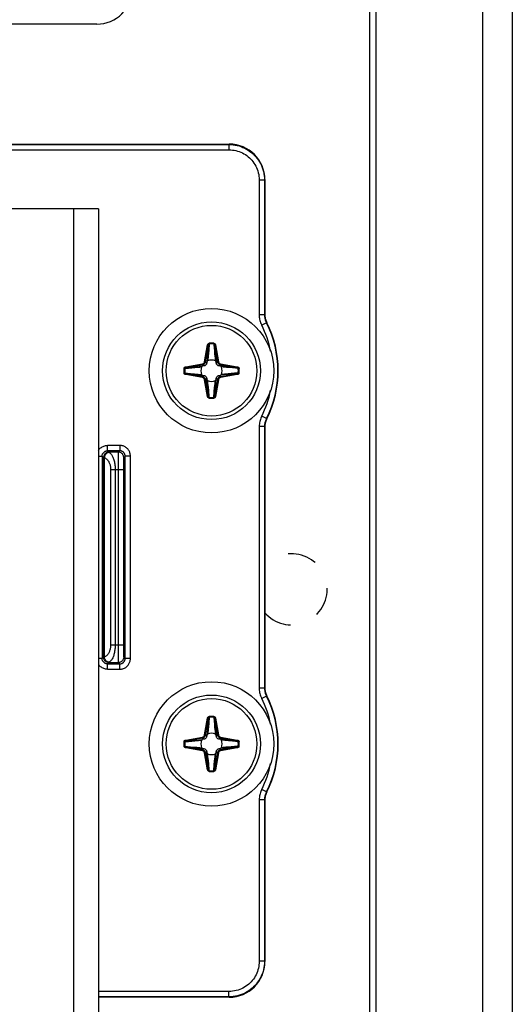
# Model space of a CAD drawing. Units: millimetres. Extents: x -60 to 60, y -204 to 95.
# Drawn here: x 32 to 60, y 2 to 57 of the extents above; entities that cross this region are included whole.
import ezdxf

# ---------------------------------------------------------------- set-up
doc = ezdxf.new("R2010")
doc.units = ezdxf.units.MM
doc.header["$LTSCALE"] = 16.335
doc.linetypes.add('HIDDEN', pattern=[0.2, 0.1, -0.1])
doc.layers.get('0').update_dxf_attribs({"linetype": 'CONTINUOUS'})
for name, color, linetype in [('ASSI', 7, 'CONTINUOUS'), ('PUNTI_SALDATURA', 7, 'CONTINUOUS'), ('RACCORDO', 7, 'CONTINUOUS')]:
    doc.layers.add(name, color=color, linetype=linetype)

msp = doc.modelspace()

# ---------------------------------------------------------------- linework, layer by layer
at = {"color": 7, "linetype": 'CONTINUOUS'}
for p, q in [((59.9, 95.25), (59.9, -204.25)), ((52.25, -201.8), (52.25, 82.2)), ((58.25, -201.8), (58.25, 82.2)), ((36.55, 57.05), (30.9, 57.05)), ((36.65, 46.65), (29.9, 46.65)), ((36.65, 46.65), (36.65, -160.35))]:
    msp.add_line(p, q, dxfattribs=at)
at = {"color": 250, "linetype": 'CONTINUOUS'}
msp.add_line((35.25, 46.65), (35.25, -160.35), dxfattribs=at)
at = {"color": 7, "linetype": 'CONTINUOUS'}
for centre in [(43, 37.55), (43, 16.55)]:
    msp.add_circle(centre, 3.5, dxfattribs=at)
msp.add_arc((36.55, 59.05), 2, 270, 360, dxfattribs=at)
at = {"layer": 'ASSI', "color": 7, "linetype": 'CONTINUOUS'}
for p, q in [((59.9, 95.25), (59.9, -204.25)), ((51.9, -204.25), (51.9, 81.25))]:
    msp.add_line(p, q, dxfattribs=at)
at = {"layer": 'PUNTI_SALDATURA', "color": 7, "linetype": 'HIDDEN'}
msp.add_arc((47.5, 25.25), 2, 221.399, 138.601, dxfattribs=at)
at = {"layer": 'RACCORDO', "color": 7, "linetype": 'CONTINUOUS'}
for p, q in [((29.9, 50.3), (44, 50.3)), ((46, 48.3), (46, 40.702)), ((42.572, 37.816), (42.495, 37.804)), ((42.746, 38.055), (42.734, 37.978)), ((43.266, 37.978), (43.254, 38.055)), ((43.505, 37.804), (43.428, 37.816)), ((42.495, 37.296), (42.572, 37.284)), ((42.734, 37.122), (42.746, 37.045)), ((43.254, 37.045), (43.266, 37.122)), ((43.428, 37.284), (43.505, 37.296)), ((46, 34.398), (46, 19.702)), ((42.572, 16.816), (42.495, 16.804)), ((42.746, 17.055), (42.734, 16.978)), ((43.266, 16.978), (43.254, 17.055)), ((43.505, 16.804), (43.428, 16.816)), ((42.495, 16.296), (42.572, 16.284)), ((42.734, 16.122), (42.746, 16.045)), ((43.254, 16.045), (43.266, 16.122)), ((43.428, 16.284), (43.505, 16.296)), ((46, 13.398), (46, 4.3)), ((44, 2.3), (36.65, 2.3))]:
    msp.add_line(p, q, dxfattribs=at)
at = {"layer": 'RACCORDO', "color": 250, "linetype": 'CONTINUOUS'}
for p, q in [((29.9, 50.279), (43.979, 50.279)), ((29.9, 49.979), (43.979, 49.979)), ((44, 50.3), (43.979, 50.279)), ((43.979, 50.279), (43.979, 49.979)), ((45.679, 48.279), (45.679, 40.697)), ((45.979, 48.279), (45.679, 48.279)), ((46, 48.3), (45.979, 48.279)), ((45.979, 48.279), (45.979, 40.697)), ((45.979, 40.697), (45.679, 40.697)), ((46, 40.702), (45.979, 40.697)), ((46.086, 40.246), (45.819, 40.111)), ((46.107, 40.252), (46.086, 40.246)), ((42.613, 38.058), (42.779, 39)), ((42.662, 38.05), (42.828, 38.992)), ((42.828, 38.992), (42.761, 38.22)), ((42.779, 39), (42.828, 38.992)), ((42.876, 39.052), (42.846, 38.726)), ((42.873, 39.096), (42.876, 39.052)), ((43.127, 39.096), (43.124, 39.052)), ((43.221, 39), (43.172, 38.992)), ((43.172, 38.992), (43.237, 38.239)), ((43.172, 38.992), (43.338, 38.05)), ((43.221, 39), (43.387, 38.058)), ((42.803, 38.296), (42.795, 38.22)), ((42.813, 38.384), (42.803, 38.296)), ((42.826, 38.513), (42.813, 38.384)), ((42.846, 38.726), (42.826, 38.513)), ((43.16, 38.661), (43.177, 38.486)), ((43.177, 38.486), (43.19, 38.361)), ((43.19, 38.361), (43.199, 38.276)), ((43.199, 38.276), (43.207, 38.202)), ((43.237, 38.239), (43.254, 38.055)), ((41.454, 37.677), (41.498, 37.674)), ((41.55, 37.771), (42.492, 37.937)), ((41.55, 37.771), (41.558, 37.722)), ((41.558, 37.722), (42.5, 37.888)), ((41.558, 37.722), (41.853, 37.747)), ((41.853, 37.747), (42.311, 37.787)), ((41.889, 37.71), (42.064, 37.727)), ((42.064, 37.727), (42.189, 37.74)), ((42.189, 37.74), (42.274, 37.749)), ((42.274, 37.749), (42.348, 37.757)), ((42.311, 37.787), (42.495, 37.804)), ((42.348, 37.757), (42.413, 37.765)), ((42.413, 37.765), (42.443, 37.768)), ((42.492, 37.937), (42.5, 37.888)), ((42.572, 37.816), (42.5, 37.888)), ((42.613, 38.058), (42.662, 38.05)), ((42.734, 37.978), (42.662, 38.05)), ((42.761, 38.22), (42.746, 38.055)), ((42.795, 38.22), (42.789, 38.169)), ((43.207, 38.202), (43.215, 38.137)), ((43.215, 38.137), (43.218, 38.107)), ((43.266, 37.978), (43.338, 38.05)), ((43.387, 38.058), (43.338, 38.05)), ((43.428, 37.816), (43.5, 37.888)), ((43.508, 37.937), (43.5, 37.888)), ((43.5, 37.888), (44.442, 37.722)), ((43.633, 37.792), (43.505, 37.804)), ((43.508, 37.937), (44.45, 37.771)), ((43.67, 37.755), (43.619, 37.761)), ((44.082, 37.752), (43.633, 37.792)), ((43.747, 37.747), (43.67, 37.755)), ((43.834, 37.737), (43.747, 37.747)), ((43.963, 37.724), (43.834, 37.737)), ((44.176, 37.704), (43.963, 37.724)), ((44.442, 37.722), (44.082, 37.752)), ((44.502, 37.674), (44.176, 37.704)), ((44.45, 37.771), (44.442, 37.722)), ((44.546, 37.677), (44.502, 37.674)), ((41.454, 37.423), (41.498, 37.426)), ((41.498, 37.426), (41.824, 37.396)), ((41.55, 37.329), (41.558, 37.378)), ((42.492, 37.163), (41.55, 37.329)), ((41.558, 37.378), (41.919, 37.348)), ((42.5, 37.212), (41.558, 37.378)), ((41.824, 37.396), (42.037, 37.376)), ((41.919, 37.348), (42.368, 37.308)), ((42.037, 37.376), (42.166, 37.363)), ((42.166, 37.363), (42.254, 37.353)), ((42.254, 37.353), (42.33, 37.345)), ((42.33, 37.345), (42.381, 37.339)), ((42.368, 37.308), (42.495, 37.296)), ((42.492, 37.163), (42.5, 37.212)), ((42.572, 37.284), (42.5, 37.212)), ((42.734, 37.122), (42.662, 37.05)), ((43.266, 37.122), (43.338, 37.05)), ((43.428, 37.284), (43.5, 37.212)), ((44.442, 37.378), (43.5, 37.212)), ((43.508, 37.163), (43.5, 37.212)), ((43.69, 37.313), (43.505, 37.296)), ((44.45, 37.329), (43.508, 37.163)), ((43.603, 37.337), (43.557, 37.332)), ((43.652, 37.343), (43.603, 37.337)), ((43.727, 37.351), (43.652, 37.343)), ((44.148, 37.353), (43.69, 37.313)), ((43.812, 37.36), (43.727, 37.351)), ((43.936, 37.373), (43.812, 37.36)), ((44.112, 37.39), (43.936, 37.373)), ((44.442, 37.378), (44.148, 37.353)), ((44.45, 37.329), (44.442, 37.378)), ((44.546, 37.423), (44.502, 37.426)), ((42.613, 37.042), (42.662, 37.05)), ((42.779, 36.1), (42.613, 37.042)), ((42.828, 36.108), (42.662, 37.05)), ((42.763, 36.86), (42.746, 37.045)), ((42.828, 36.108), (42.763, 36.86)), ((42.787, 36.947), (42.782, 36.993)), ((42.793, 36.898), (42.787, 36.947)), ((42.801, 36.823), (42.793, 36.898)), ((42.81, 36.738), (42.801, 36.823)), ((42.823, 36.614), (42.81, 36.738)), ((42.84, 36.438), (42.823, 36.614)), ((43.154, 36.374), (43.174, 36.587)), ((43.338, 37.05), (43.172, 36.108)), ((43.172, 36.108), (43.239, 36.88)), ((43.174, 36.587), (43.187, 36.716)), ((43.187, 36.716), (43.197, 36.803)), ((43.197, 36.803), (43.205, 36.88)), ((43.205, 36.88), (43.211, 36.931)), ((43.387, 37.042), (43.221, 36.1)), ((43.239, 36.88), (43.254, 37.045)), ((43.387, 37.042), (43.338, 37.05)), ((42.779, 36.1), (42.828, 36.108)), ((42.873, 36.004), (42.876, 36.048)), ((43.124, 36.048), (43.154, 36.374)), ((43.127, 36.004), (43.124, 36.048)), ((43.221, 36.1), (43.172, 36.108)), ((46.086, 34.854), (45.819, 34.989)), ((45.979, 34.403), (45.679, 34.403)), ((45.679, 34.403), (45.679, 19.697)), ((45.979, 34.403), (45.979, 19.697)), ((45.979, 34.403), (46, 34.398)), ((46.086, 34.854), (46.107, 34.848)), ((37.155, 33.045), (37.155, 33.345)), ((37.845, 33.345), (37.155, 33.345)), ((37.845, 33.345), (37.845, 33.045)), ((36.65, 32.745), (36.855, 32.745)), ((36.855, 32.745), (36.855, 21.355)), ((36.855, 32.745), (36.934, 32.666)), ((37.845, 33.045), (37.155, 33.045)), ((37.155, 33.045), (37.234, 32.966)), ((37.766, 32.966), (37.234, 32.966)), ((37.845, 33.045), (37.766, 32.966)), ((38.145, 32.745), (38.066, 32.666)), ((38.445, 32.745), (38.145, 32.745)), ((38.145, 21.355), (38.145, 32.745)), ((38.445, 21.355), (38.445, 32.745)), ((36.936, 21.443), (36.936, 32.657)), ((36.936, 32.657), (36.979, 32.657)), ((36.979, 21.443), (36.979, 32.657)), ((37.755, 32.343), (37.754, 31.966)), ((37.757, 32.596), (37.755, 32.343)), ((38.055, 32.278), (38.054, 32.128)), ((38.057, 32.407), (38.055, 32.278)), ((38.058, 32.481), (38.057, 32.407)), ((38.054, 31.966), (37.33, 31.966)), ((37.33, 31.966), (37.33, 22.134)), ((37.588, 31.966), (37.588, 22.134)), ((37.754, 31.966), (37.755, 21.775)), ((38.054, 32.128), (38.054, 22.134)), ((37.33, 22.134), (38.054, 22.134)), ((37.755, 21.775), (37.756, 21.524)), ((38.054, 22.134), (38.054, 21.931)), ((38.054, 21.931), (38.055, 21.792)), ((38.055, 21.792), (38.057, 21.668)), ((38.057, 21.668), (38.058, 21.597)), ((36.855, 21.355), (36.65, 21.355)), ((36.934, 21.434), (36.855, 21.355)), ((36.979, 21.443), (36.936, 21.443)), ((37.234, 21.134), (37.155, 21.055)), ((37.155, 20.755), (37.155, 21.055)), ((37.155, 21.055), (37.845, 21.055)), ((37.234, 21.134), (37.766, 21.134)), ((37.756, 21.524), (37.758, 21.368)), ((37.758, 21.368), (37.76, 21.283)), ((37.76, 21.283), (37.761, 21.214)), ((37.766, 21.134), (37.845, 21.055)), ((37.845, 20.755), (37.845, 21.055)), ((38.058, 21.597), (38.06, 21.538)), ((38.066, 21.434), (38.145, 21.355)), ((38.445, 21.355), (38.145, 21.355)), ((37.155, 20.755), (37.845, 20.755)), ((45.979, 19.697), (45.679, 19.697)), ((46, 19.702), (45.979, 19.697)), ((46.086, 19.246), (45.819, 19.111)), ((46.107, 19.252), (46.086, 19.246)), ((42.613, 17.058), (42.779, 18)), ((42.662, 17.05), (42.828, 17.992)), ((42.828, 17.992), (42.758, 17.182)), ((42.779, 18), (42.828, 17.992)), ((42.876, 18.052), (42.846, 17.726)), ((42.873, 18.096), (42.876, 18.052)), ((43.127, 18.096), (43.124, 18.052)), ((43.221, 18), (43.172, 17.992)), ((43.172, 17.992), (43.237, 17.239)), ((43.172, 17.992), (43.338, 17.05)), ((43.221, 18), (43.387, 17.058)), ((42.758, 17.182), (42.746, 17.055)), ((42.795, 17.22), (42.789, 17.169)), ((42.803, 17.296), (42.795, 17.22)), ((42.813, 17.384), (42.803, 17.296)), ((42.826, 17.513), (42.813, 17.384)), ((42.846, 17.726), (42.826, 17.513)), ((43.16, 17.661), (43.177, 17.486)), ((43.177, 17.486), (43.19, 17.361)), ((43.19, 17.361), (43.199, 17.276)), ((43.199, 17.276), (43.207, 17.202)), ((43.207, 17.202), (43.215, 17.137)), ((43.237, 17.239), (43.254, 17.055)), ((41.454, 16.677), (41.498, 16.674)), ((41.55, 16.771), (42.492, 16.937)), ((41.55, 16.771), (41.558, 16.722)), ((41.558, 16.722), (42.5, 16.888)), ((41.558, 16.722), (41.853, 16.747)), ((41.853, 16.747), (42.311, 16.787)), ((41.889, 16.71), (42.064, 16.727)), ((42.064, 16.727), (42.189, 16.74)), ((42.189, 16.74), (42.274, 16.749)), ((42.274, 16.749), (42.348, 16.757)), ((42.311, 16.787), (42.495, 16.804)), ((42.348, 16.757), (42.413, 16.765)), ((42.413, 16.765), (42.443, 16.768)), ((42.492, 16.937), (42.5, 16.888)), ((42.572, 16.816), (42.5, 16.888)), ((42.613, 17.058), (42.662, 17.05)), ((42.734, 16.978), (42.662, 17.05)), ((43.215, 17.137), (43.218, 17.107)), ((43.266, 16.978), (43.338, 17.05)), ((43.387, 17.058), (43.338, 17.05)), ((43.428, 16.816), (43.5, 16.888)), ((43.508, 16.937), (43.5, 16.888)), ((43.5, 16.888), (44.442, 16.722)), ((43.633, 16.792), (43.505, 16.804)), ((43.508, 16.937), (44.45, 16.771)), ((43.67, 16.755), (43.619, 16.761)), ((44.082, 16.752), (43.633, 16.792)), ((43.747, 16.747), (43.67, 16.755)), ((43.834, 16.737), (43.747, 16.747)), ((43.963, 16.724), (43.834, 16.737)), ((44.176, 16.704), (43.963, 16.724)), ((44.442, 16.722), (44.082, 16.752)), ((44.502, 16.674), (44.176, 16.704)), ((44.45, 16.771), (44.442, 16.722)), ((44.546, 16.677), (44.502, 16.674)), ((41.454, 16.423), (41.498, 16.426)), ((41.498, 16.426), (41.824, 16.396)), ((41.55, 16.329), (41.558, 16.378)), ((42.492, 16.163), (41.55, 16.329)), ((41.558, 16.378), (41.919, 16.348)), ((42.5, 16.212), (41.558, 16.378)), ((41.824, 16.396), (42.037, 16.376)), ((41.919, 16.348), (42.368, 16.308)), ((42.037, 16.376), (42.166, 16.363)), ((42.166, 16.363), (42.254, 16.353)), ((42.254, 16.353), (42.33, 16.345)), ((42.33, 16.345), (42.381, 16.339)), ((42.368, 16.308), (42.495, 16.296)), ((42.492, 16.163), (42.5, 16.212)), ((42.572, 16.284), (42.5, 16.212)), ((42.734, 16.122), (42.662, 16.05)), ((43.266, 16.122), (43.338, 16.05)), ((43.428, 16.284), (43.5, 16.212)), ((44.442, 16.378), (43.5, 16.212)), ((43.508, 16.163), (43.5, 16.212)), ((43.69, 16.313), (43.505, 16.296)), ((44.45, 16.329), (43.508, 16.163)), ((43.603, 16.337), (43.557, 16.332)), ((43.652, 16.343), (43.603, 16.337)), ((43.727, 16.351), (43.652, 16.343)), ((44.148, 16.353), (43.69, 16.313)), ((43.812, 16.36), (43.727, 16.351)), ((43.936, 16.373), (43.812, 16.36)), ((44.112, 16.39), (43.936, 16.373)), ((44.442, 16.378), (44.148, 16.353)), ((44.45, 16.329), (44.442, 16.378)), ((44.546, 16.423), (44.502, 16.426)), ((42.613, 16.042), (42.662, 16.05)), ((42.779, 15.1), (42.613, 16.042)), ((42.828, 15.108), (42.662, 16.05)), ((42.763, 15.86), (42.746, 16.045)), ((42.828, 15.108), (42.763, 15.86)), ((42.787, 15.947), (42.782, 15.993)), ((42.793, 15.898), (42.787, 15.947)), ((42.801, 15.823), (42.793, 15.898)), ((42.81, 15.738), (42.801, 15.823)), ((42.823, 15.614), (42.81, 15.738)), ((42.84, 15.438), (42.823, 15.614)), ((43.154, 15.374), (43.174, 15.587)), ((43.338, 16.05), (43.172, 15.108)), ((43.172, 15.108), (43.242, 15.917)), ((43.174, 15.587), (43.187, 15.716)), ((43.187, 15.716), (43.197, 15.803)), ((43.197, 15.803), (43.205, 15.88)), ((43.205, 15.88), (43.211, 15.931)), ((43.387, 16.042), (43.221, 15.1)), ((43.242, 15.917), (43.254, 16.045)), ((43.387, 16.042), (43.338, 16.05)), ((42.779, 15.1), (42.828, 15.108)), ((42.873, 15.004), (42.876, 15.048)), ((43.124, 15.048), (43.154, 15.374)), ((43.127, 15.004), (43.124, 15.048)), ((43.221, 15.1), (43.172, 15.108)), ((46.086, 13.854), (45.819, 13.989)), ((46.086, 13.854), (46.107, 13.848)), ((45.979, 13.403), (45.679, 13.403)), ((45.679, 13.403), (45.679, 4.321)), ((45.979, 13.403), (46, 13.398)), ((45.979, 13.403), (45.979, 4.321)), ((45.979, 4.321), (45.679, 4.321)), ((46, 4.3), (45.979, 4.321)), ((43.979, 2.621), (36.65, 2.621)), ((43.979, 2.321), (36.65, 2.321)), ((43.979, 2.321), (43.979, 2.621)), ((44, 2.3), (43.979, 2.321))]:
    msp.add_line(p, q, dxfattribs=at)
for points in [[(43.979, 50.279), (44.097, 50.275), (44.214, 50.265), (44.329, 50.248), (44.441, 50.225), (44.55, 50.196), (44.658, 50.16), (44.764, 50.118), (44.868, 50.071), (44.969, 50.017), (45.067, 49.958), (45.161, 49.893), (45.251, 49.823), (45.337, 49.748), (45.418, 49.668), (45.495, 49.583), (45.567, 49.495), (45.633, 49.403), (45.695, 49.307), (45.752, 49.205), (45.803, 49.1), (45.848, 48.991), (45.887, 48.879), (45.92, 48.763), (45.945, 48.644), (45.964, 48.524), (45.975, 48.402), (45.979, 48.279)], [(43.979, 49.979), (44.08, 49.976), (44.179, 49.967), (44.276, 49.953), (44.372, 49.933), (44.465, 49.908), (44.556, 49.878), (44.647, 49.843), (44.735, 49.802), (44.821, 49.756), (44.903, 49.706), (44.983, 49.651), (45.06, 49.591), (45.133, 49.527), (45.203, 49.459), (45.268, 49.388), (45.329, 49.313), (45.385, 49.235), (45.438, 49.152), (45.486, 49.067), (45.529, 48.977), (45.568, 48.885), (45.601, 48.789), (45.629, 48.69), (45.65, 48.589), (45.666, 48.488), (45.676, 48.384), (45.679, 48.279)], [(45.679, 40.697), (45.68, 40.633), (45.685, 40.57), (45.693, 40.506), (45.704, 40.443), (45.718, 40.379), (45.737, 40.315), (45.76, 40.248), (45.787, 40.18), (45.819, 40.111)], [(45.979, 40.697), (45.98, 40.648), (45.984, 40.599), (45.99, 40.55), (45.998, 40.501), (46.009, 40.453), (46.023, 40.403), (46.041, 40.352), (46.062, 40.299), (46.086, 40.246)], [(42.779, 39), (42.781, 39.01), (42.784, 39.019), (42.787, 39.028), (42.791, 39.036), (42.795, 39.044), (42.8, 39.051), (42.805, 39.058), (42.81, 39.064), (42.816, 39.07), (42.822, 39.075), (42.828, 39.079), (42.834, 39.083), (42.84, 39.086), (42.846, 39.089), (42.852, 39.091), (42.859, 39.093), (42.866, 39.095), (42.873, 39.096)], [(42.828, 38.992), (42.83, 38.998), (42.831, 39.004), (42.833, 39.009), (42.835, 39.014), (42.837, 39.019), (42.839, 39.024), (42.842, 39.028), (42.845, 39.032), (42.848, 39.036), (42.85, 39.039), (42.853, 39.042), (42.856, 39.044), (42.86, 39.046), (42.863, 39.048), (42.866, 39.05), (42.869, 39.051), (42.873, 39.052), (42.876, 39.052)], [(43.124, 39.052), (43.127, 39.013), (43.16, 38.661)], [(43.124, 39.052), (43.129, 39.051), (43.133, 39.05), (43.138, 39.048), (43.141, 39.045), (43.145, 39.043), (43.148, 39.04), (43.152, 39.037), (43.154, 39.033), (43.157, 39.03), (43.159, 39.026), (43.161, 39.023), (43.163, 39.019), (43.165, 39.015), (43.167, 39.01), (43.168, 39.006), (43.17, 39.001), (43.171, 38.997), (43.172, 38.992)], [(43.127, 39.096), (43.137, 39.094), (43.146, 39.092), (43.155, 39.089), (43.162, 39.085), (43.17, 39.081), (43.176, 39.076), (43.182, 39.072), (43.187, 39.066), (43.192, 39.061), (43.197, 39.055), (43.201, 39.05), (43.205, 39.043), (43.209, 39.037), (43.212, 39.03), (43.215, 39.023), (43.217, 39.016), (43.219, 39.008), (43.221, 39)], [(41.454, 37.677), (41.456, 37.687), (41.458, 37.696), (41.461, 37.705), (41.465, 37.712), (41.469, 37.72), (41.474, 37.726), (41.478, 37.732), (41.484, 37.737), (41.489, 37.742), (41.495, 37.747), (41.5, 37.751), (41.507, 37.755), (41.513, 37.759), (41.52, 37.762), (41.527, 37.765), (41.534, 37.767), (41.542, 37.769), (41.55, 37.771)], [(41.498, 37.674), (41.499, 37.679), (41.5, 37.683), (41.502, 37.688), (41.505, 37.691), (41.507, 37.695), (41.51, 37.698), (41.513, 37.702), (41.517, 37.704), (41.52, 37.707), (41.524, 37.709), (41.527, 37.711), (41.531, 37.713), (41.535, 37.715), (41.54, 37.717), (41.544, 37.718), (41.549, 37.72), (41.553, 37.721), (41.558, 37.722)], [(41.498, 37.674), (41.537, 37.677), (41.889, 37.71)], [(42.492, 37.937), (42.505, 37.94), (42.519, 37.944), (42.532, 37.95), (42.545, 37.958), (42.558, 37.967), (42.57, 37.977), (42.581, 37.989), (42.59, 38.002), (42.599, 38.015), (42.605, 38.029), (42.61, 38.044), (42.613, 38.058)], [(42.5, 37.888), (42.518, 37.892), (42.536, 37.898), (42.554, 37.905), (42.572, 37.915), (42.589, 37.927), (42.605, 37.941), (42.619, 37.957), (42.632, 37.974), (42.643, 37.992), (42.651, 38.011), (42.658, 38.03), (42.662, 38.05)], [(42.789, 38.169), (42.783, 38.122), (42.782, 38.107)], [(43.338, 38.05), (43.342, 38.032), (43.348, 38.014), (43.355, 37.996), (43.365, 37.978), (43.377, 37.961), (43.391, 37.945), (43.407, 37.931), (43.424, 37.918), (43.442, 37.907), (43.461, 37.899), (43.48, 37.892), (43.5, 37.888)], [(43.387, 38.058), (43.39, 38.045), (43.394, 38.031), (43.4, 38.018), (43.408, 38.005), (43.417, 37.992), (43.427, 37.98), (43.439, 37.969), (43.452, 37.96), (43.465, 37.951), (43.479, 37.945), (43.494, 37.94), (43.508, 37.937)], [(43.619, 37.761), (43.572, 37.767), (43.557, 37.768)], [(44.442, 37.722), (44.448, 37.72), (44.454, 37.719), (44.459, 37.717), (44.464, 37.715), (44.469, 37.713), (44.474, 37.711), (44.478, 37.708), (44.482, 37.705), (44.486, 37.702), (44.489, 37.7), (44.492, 37.697), (44.494, 37.694), (44.496, 37.69), (44.498, 37.687), (44.5, 37.684), (44.501, 37.681), (44.502, 37.677), (44.502, 37.674)], [(44.45, 37.771), (44.46, 37.769), (44.469, 37.766), (44.478, 37.763), (44.486, 37.759), (44.494, 37.755), (44.501, 37.75), (44.508, 37.745), (44.514, 37.74), (44.52, 37.734), (44.525, 37.728), (44.529, 37.722), (44.533, 37.716), (44.536, 37.71), (44.539, 37.704), (44.541, 37.698), (44.543, 37.691), (44.545, 37.684), (44.546, 37.677)], [(41.55, 37.329), (41.54, 37.331), (41.531, 37.334), (41.522, 37.337), (41.514, 37.341), (41.506, 37.345), (41.499, 37.35), (41.492, 37.355), (41.486, 37.36), (41.48, 37.366), (41.475, 37.372), (41.471, 37.378), (41.467, 37.384), (41.464, 37.39), (41.461, 37.396), (41.459, 37.402), (41.457, 37.409), (41.455, 37.416), (41.454, 37.423)], [(41.558, 37.378), (41.552, 37.38), (41.546, 37.381), (41.541, 37.383), (41.536, 37.385), (41.531, 37.387), (41.526, 37.389), (41.522, 37.392), (41.518, 37.395), (41.514, 37.398), (41.511, 37.4), (41.508, 37.403), (41.506, 37.406), (41.504, 37.41), (41.502, 37.413), (41.5, 37.416), (41.499, 37.419), (41.498, 37.423), (41.498, 37.426)], [(42.381, 37.339), (42.428, 37.333), (42.443, 37.332)], [(42.613, 37.042), (42.61, 37.055), (42.606, 37.069), (42.6, 37.082), (42.592, 37.095), (42.583, 37.108), (42.573, 37.12), (42.561, 37.131), (42.548, 37.14), (42.535, 37.149), (42.521, 37.155), (42.506, 37.16), (42.492, 37.163)], [(42.662, 37.05), (42.658, 37.068), (42.652, 37.086), (42.645, 37.104), (42.635, 37.122), (42.623, 37.139), (42.609, 37.155), (42.593, 37.169), (42.576, 37.182), (42.558, 37.193), (42.539, 37.201), (42.52, 37.208), (42.5, 37.212)], [(43.5, 37.212), (43.482, 37.208), (43.464, 37.202), (43.446, 37.195), (43.428, 37.185), (43.411, 37.173), (43.395, 37.159), (43.381, 37.143), (43.368, 37.126), (43.357, 37.108), (43.349, 37.089), (43.342, 37.07), (43.338, 37.05)], [(43.508, 37.163), (43.495, 37.16), (43.481, 37.156), (43.468, 37.15), (43.455, 37.142), (43.442, 37.133), (43.43, 37.123), (43.419, 37.111), (43.41, 37.098), (43.401, 37.085), (43.395, 37.071), (43.39, 37.056), (43.387, 37.042)], [(44.502, 37.426), (44.463, 37.423), (44.112, 37.39)], [(44.502, 37.426), (44.501, 37.421), (44.5, 37.417), (44.498, 37.412), (44.495, 37.409), (44.493, 37.405), (44.49, 37.402), (44.487, 37.398), (44.483, 37.396), (44.48, 37.393), (44.476, 37.391), (44.473, 37.389), (44.469, 37.387), (44.465, 37.385), (44.46, 37.383), (44.456, 37.382), (44.451, 37.38), (44.447, 37.379), (44.442, 37.378)], [(44.546, 37.423), (44.544, 37.413), (44.542, 37.404), (44.539, 37.395), (44.535, 37.388), (44.531, 37.38), (44.526, 37.374), (44.522, 37.368), (44.516, 37.363), (44.511, 37.358), (44.505, 37.353), (44.5, 37.349), (44.493, 37.345), (44.487, 37.341), (44.48, 37.338), (44.473, 37.335), (44.466, 37.333), (44.458, 37.331), (44.45, 37.329)], [(43.211, 36.931), (43.217, 36.978), (43.218, 36.993)], [(42.873, 36.004), (42.863, 36.006), (42.854, 36.008), (42.845, 36.011), (42.838, 36.015), (42.83, 36.019), (42.824, 36.024), (42.818, 36.028), (42.813, 36.034), (42.808, 36.039), (42.803, 36.045), (42.799, 36.05), (42.795, 36.057), (42.791, 36.063), (42.788, 36.07), (42.785, 36.077), (42.783, 36.084), (42.781, 36.092), (42.779, 36.1)], [(42.876, 36.048), (42.871, 36.049), (42.867, 36.05), (42.862, 36.052), (42.859, 36.055), (42.855, 36.057), (42.852, 36.06), (42.848, 36.063), (42.846, 36.067), (42.843, 36.07), (42.841, 36.074), (42.839, 36.077), (42.837, 36.081), (42.835, 36.085), (42.833, 36.09), (42.832, 36.094), (42.83, 36.099), (42.829, 36.103), (42.828, 36.108)], [(42.876, 36.048), (42.873, 36.087), (42.84, 36.438)], [(43.172, 36.108), (43.17, 36.102), (43.169, 36.096), (43.167, 36.091), (43.165, 36.086), (43.163, 36.081), (43.161, 36.076), (43.158, 36.072), (43.155, 36.068), (43.152, 36.064), (43.15, 36.061), (43.147, 36.058), (43.144, 36.056), (43.14, 36.054), (43.137, 36.052), (43.134, 36.05), (43.131, 36.049), (43.127, 36.048), (43.124, 36.048)], [(43.221, 36.1), (43.219, 36.09), (43.216, 36.081), (43.213, 36.072), (43.209, 36.064), (43.205, 36.056), (43.2, 36.049), (43.195, 36.042), (43.19, 36.036), (43.184, 36.03), (43.178, 36.025), (43.172, 36.021), (43.166, 36.017), (43.16, 36.014), (43.154, 36.011), (43.148, 36.009), (43.141, 36.007), (43.134, 36.005), (43.127, 36.004)], [(45.819, 34.989), (45.791, 34.931), (45.767, 34.872), (45.745, 34.811), (45.726, 34.75), (45.71, 34.688), (45.698, 34.622), (45.688, 34.552), (45.682, 34.479), (45.679, 34.403)], [(46.086, 34.854), (46.065, 34.809), (46.046, 34.764), (46.03, 34.717), (46.015, 34.67), (46.003, 34.622), (45.993, 34.571), (45.986, 34.517), (45.981, 34.461), (45.979, 34.403)], [(36.65, 33.068), (36.664, 33.089), (36.696, 33.131), (36.731, 33.169), (36.77, 33.205), (36.812, 33.237), (36.856, 33.265), (36.903, 33.289), (36.952, 33.309), (37.001, 33.325), (37.052, 33.336), (37.103, 33.343), (37.155, 33.345)], [(38.445, 32.745), (38.443, 32.791), (38.438, 32.835), (38.43, 32.879), (38.418, 32.921), (38.404, 32.962), (38.387, 33.002), (38.367, 33.041), (38.343, 33.079), (38.318, 33.114), (38.29, 33.147), (38.26, 33.178), (38.227, 33.207), (38.192, 33.234), (38.154, 33.259), (38.115, 33.281), (38.073, 33.3), (38.029, 33.316), (37.984, 33.329), (37.938, 33.337), (37.892, 33.343), (37.845, 33.345)], [(36.855, 32.745), (36.856, 32.771), (36.86, 32.797), (36.865, 32.822), (36.873, 32.847), (36.883, 32.872), (36.895, 32.895), (36.909, 32.917), (36.925, 32.938), (36.943, 32.957), (36.962, 32.975), (36.983, 32.991), (37.005, 33.005), (37.029, 33.017), (37.053, 33.027), (37.078, 33.035), (37.104, 33.04), (37.129, 33.044), (37.155, 33.045)], [(37.234, 32.966), (37.203, 32.964), (37.172, 32.959), (37.141, 32.951), (37.112, 32.94), (37.084, 32.926), (37.058, 32.909), (37.033, 32.889), (37.011, 32.867), (36.991, 32.842), (36.974, 32.816), (36.96, 32.788), (36.949, 32.759), (36.941, 32.728), (36.936, 32.697), (36.934, 32.666)], [(37.236, 32.953), (37.205, 32.951), (37.174, 32.946), (37.143, 32.938), (37.114, 32.927), (37.086, 32.913), (37.06, 32.896), (37.035, 32.876), (37.013, 32.854), (36.993, 32.83), (36.976, 32.804), (36.962, 32.777), (36.951, 32.748), (36.943, 32.718), (36.938, 32.687), (36.936, 32.657)], [(37.236, 32.953), (37.21, 32.949), (37.185, 32.942), (37.16, 32.932), (37.136, 32.92), (37.113, 32.905), (37.091, 32.888), (37.071, 32.868), (37.052, 32.847), (37.035, 32.823), (37.02, 32.798), (37.007, 32.771), (36.996, 32.744), (36.988, 32.715), (36.982, 32.686), (36.979, 32.657)], [(37.234, 32.966), (37.234, 32.965), (37.234, 32.965), (37.235, 32.964), (37.235, 32.963), (37.235, 32.961), (37.235, 32.959), (37.235, 32.957), (37.236, 32.955), (37.236, 32.953)], [(37.236, 32.953), (37.264, 32.939), (37.292, 32.921), (37.319, 32.898), (37.345, 32.872), (37.371, 32.841), (37.395, 32.807), (37.418, 32.769), (37.44, 32.728), (37.46, 32.684), (37.479, 32.637), (37.496, 32.588), (37.513, 32.536), (37.527, 32.481), (37.541, 32.424), (37.553, 32.364), (37.563, 32.302), (37.572, 32.237), (37.579, 32.171), (37.584, 32.103), (37.587, 32.035), (37.588, 31.966)], [(37.759, 32.791), (37.759, 32.748), (37.757, 32.596)], [(37.766, 32.966), (37.765, 32.962), (37.764, 32.952), (37.763, 32.938), (37.762, 32.918), (37.762, 32.894), (37.761, 32.864), (37.759, 32.791)], [(38.066, 32.666), (38.064, 32.697), (38.059, 32.728), (38.051, 32.759), (38.04, 32.788), (38.026, 32.816), (38.009, 32.842), (37.989, 32.867), (37.967, 32.889), (37.942, 32.909), (37.916, 32.926), (37.888, 32.94), (37.859, 32.951), (37.828, 32.959), (37.797, 32.964), (37.766, 32.966)], [(38.145, 32.745), (38.144, 32.768), (38.141, 32.79), (38.137, 32.812), (38.132, 32.833), (38.124, 32.854), (38.116, 32.874), (38.106, 32.893), (38.094, 32.912), (38.081, 32.929), (38.067, 32.946), (38.052, 32.962), (38.036, 32.976), (38.018, 32.99), (38, 33.002), (37.98, 33.013), (37.959, 33.022), (37.937, 33.03), (37.914, 33.037), (37.891, 33.041), (37.868, 33.044), (37.845, 33.045)], [(36.934, 32.666), (36.934, 32.666), (36.934, 32.665), (36.935, 32.665), (36.935, 32.664), (36.935, 32.663), (36.935, 32.661), (36.935, 32.66), (36.936, 32.658), (36.936, 32.657)], [(36.979, 32.657), (37.007, 32.647), (37.035, 32.634), (37.062, 32.619), (37.088, 32.6), (37.113, 32.579), (37.138, 32.555), (37.161, 32.528), (37.182, 32.499), (37.203, 32.468), (37.222, 32.436), (37.239, 32.401), (37.255, 32.365), (37.27, 32.327), (37.284, 32.287), (37.296, 32.245), (37.306, 32.201), (37.315, 32.156), (37.322, 32.109), (37.326, 32.062), (37.329, 32.015), (37.33, 31.966)], [(38.066, 32.666), (38.065, 32.663), (38.064, 32.656), (38.063, 32.646), (38.062, 32.633), (38.062, 32.615), (38.061, 32.595), (38.06, 32.571), (38.059, 32.544), (38.058, 32.481)], [(37.33, 22.134), (37.33, 22.089), (37.327, 22.044), (37.323, 22), (37.317, 21.957), (37.309, 21.915), (37.3, 21.873), (37.289, 21.832), (37.277, 21.791), (37.262, 21.752), (37.247, 21.715), (37.229, 21.679), (37.211, 21.644), (37.19, 21.612), (37.169, 21.582), (37.145, 21.554), (37.121, 21.528), (37.095, 21.505), (37.067, 21.485), (37.039, 21.468), (37.009, 21.454), (36.979, 21.443)], [(37.588, 22.134), (37.587, 22.07), (37.584, 22.006), (37.58, 21.943), (37.574, 21.881), (37.566, 21.821), (37.557, 21.761), (37.546, 21.702), (37.534, 21.645), (37.52, 21.589), (37.504, 21.535), (37.486, 21.484), (37.468, 21.435), (37.447, 21.389), (37.426, 21.346), (37.403, 21.306), (37.378, 21.269), (37.352, 21.236), (37.325, 21.207), (37.296, 21.182), (37.267, 21.162), (37.236, 21.147)], [(37.155, 21.055), (37.129, 21.056), (37.104, 21.06), (37.078, 21.065), (37.053, 21.073), (37.029, 21.083), (37.005, 21.095), (36.983, 21.109), (36.962, 21.125), (36.943, 21.143), (36.925, 21.162), (36.909, 21.183), (36.895, 21.205), (36.883, 21.228), (36.873, 21.253), (36.865, 21.278), (36.86, 21.303), (36.856, 21.329), (36.855, 21.355)], [(36.936, 21.443), (36.936, 21.442), (36.935, 21.44), (36.935, 21.439), (36.935, 21.437), (36.935, 21.436), (36.935, 21.435), (36.934, 21.435), (36.934, 21.434), (36.934, 21.434)], [(37.234, 21.134), (37.203, 21.136), (37.172, 21.141), (37.141, 21.149), (37.112, 21.16), (37.084, 21.174), (37.058, 21.191), (37.033, 21.211), (37.011, 21.233), (36.991, 21.258), (36.974, 21.284), (36.96, 21.312), (36.949, 21.341), (36.941, 21.372), (36.936, 21.403), (36.934, 21.434)], [(37.236, 21.147), (37.205, 21.149), (37.174, 21.154), (37.143, 21.162), (37.114, 21.173), (37.086, 21.187), (37.06, 21.204), (37.035, 21.224), (37.013, 21.246), (36.993, 21.27), (36.976, 21.296), (36.962, 21.323), (36.951, 21.352), (36.943, 21.382), (36.938, 21.413), (36.936, 21.443)], [(37.236, 21.147), (37.21, 21.151), (37.185, 21.158), (37.16, 21.168), (37.136, 21.18), (37.113, 21.195), (37.091, 21.212), (37.071, 21.232), (37.052, 21.253), (37.035, 21.277), (37.02, 21.302), (37.007, 21.329), (36.996, 21.356), (36.988, 21.385), (36.982, 21.414), (36.979, 21.443)], [(37.236, 21.147), (37.236, 21.145), (37.235, 21.143), (37.235, 21.141), (37.235, 21.139), (37.235, 21.137), (37.235, 21.136), (37.234, 21.135), (37.234, 21.135), (37.234, 21.134)], [(37.761, 21.214), (37.762, 21.187), (37.763, 21.165), (37.764, 21.149), (37.765, 21.139), (37.766, 21.134)], [(38.066, 21.434), (38.064, 21.403), (38.059, 21.372), (38.051, 21.341), (38.04, 21.312), (38.026, 21.284), (38.009, 21.258), (37.989, 21.233), (37.967, 21.211), (37.942, 21.191), (37.916, 21.174), (37.888, 21.16), (37.859, 21.149), (37.828, 21.141), (37.797, 21.136), (37.766, 21.134)], [(37.845, 20.755), (37.891, 20.757), (37.935, 20.762), (37.979, 20.77), (38.022, 20.782), (38.063, 20.796), (38.104, 20.814), (38.143, 20.834), (38.181, 20.858), (38.216, 20.884), (38.25, 20.913), (38.281, 20.944), (38.31, 20.977), (38.337, 21.011), (38.36, 21.048), (38.381, 21.086), (38.4, 21.127), (38.416, 21.17), (38.428, 21.214), (38.437, 21.26), (38.443, 21.307), (38.445, 21.355)], [(37.845, 21.055), (37.868, 21.056), (37.89, 21.059), (37.912, 21.063), (37.933, 21.068), (37.954, 21.076), (37.974, 21.084), (37.994, 21.095), (38.013, 21.106), (38.031, 21.12), (38.047, 21.134), (38.063, 21.149), (38.078, 21.166), (38.091, 21.183), (38.103, 21.201), (38.113, 21.221), (38.122, 21.241), (38.13, 21.262), (38.136, 21.285), (38.141, 21.307), (38.144, 21.331), (38.145, 21.355)], [(38.06, 21.538), (38.061, 21.512), (38.061, 21.49), (38.062, 21.471), (38.063, 21.456), (38.064, 21.445), (38.065, 21.437), (38.066, 21.434)], [(37.155, 20.755), (37.103, 20.757), (37.052, 20.764), (37.001, 20.775), (36.952, 20.791), (36.903, 20.811), (36.856, 20.835), (36.812, 20.863), (36.77, 20.895), (36.731, 20.931), (36.696, 20.969), (36.664, 21.011), (36.65, 21.032)], [(45.679, 19.697), (45.68, 19.633), (45.685, 19.57), (45.693, 19.506), (45.704, 19.443), (45.718, 19.379), (45.737, 19.315), (45.76, 19.248), (45.787, 19.18), (45.819, 19.111)], [(45.979, 19.697), (45.98, 19.648), (45.984, 19.599), (45.99, 19.55), (45.998, 19.501), (46.009, 19.453), (46.023, 19.403), (46.041, 19.352), (46.062, 19.299), (46.086, 19.246)], [(42.779, 18), (42.781, 18.01), (42.784, 18.019), (42.787, 18.028), (42.791, 18.036), (42.795, 18.044), (42.8, 18.051), (42.805, 18.058), (42.81, 18.064), (42.816, 18.07), (42.822, 18.075), (42.828, 18.079), (42.834, 18.083), (42.84, 18.086), (42.846, 18.089), (42.852, 18.091), (42.859, 18.093), (42.866, 18.095), (42.873, 18.096)], [(42.828, 17.992), (42.83, 17.998), (42.831, 18.004), (42.833, 18.009), (42.835, 18.014), (42.837, 18.019), (42.839, 18.024), (42.842, 18.028), (42.845, 18.032), (42.848, 18.036), (42.85, 18.039), (42.853, 18.042), (42.856, 18.044), (42.86, 18.046), (42.863, 18.048), (42.866, 18.05), (42.869, 18.051), (42.873, 18.052), (42.876, 18.052)], [(43.124, 18.052), (43.129, 18.051), (43.133, 18.05), (43.138, 18.048), (43.141, 18.045), (43.145, 18.043), (43.148, 18.04), (43.152, 18.037), (43.154, 18.033), (43.157, 18.03), (43.159, 18.026), (43.161, 18.023), (43.163, 18.019), (43.165, 18.015), (43.167, 18.01), (43.168, 18.006), (43.17, 18.001), (43.171, 17.997), (43.172, 17.992)], [(43.124, 18.052), (43.127, 18.013), (43.16, 17.661)], [(43.127, 18.096), (43.137, 18.094), (43.146, 18.092), (43.155, 18.089), (43.162, 18.085), (43.17, 18.081), (43.176, 18.076), (43.182, 18.072), (43.187, 18.066), (43.192, 18.061), (43.197, 18.055), (43.201, 18.05), (43.205, 18.043), (43.209, 18.037), (43.212, 18.03), (43.215, 18.023), (43.217, 18.016), (43.219, 18.008), (43.221, 18)], [(41.454, 16.677), (41.456, 16.687), (41.458, 16.696), (41.461, 16.705), (41.465, 16.712), (41.469, 16.72), (41.474, 16.726), (41.478, 16.732), (41.484, 16.737), (41.489, 16.742), (41.495, 16.747), (41.5, 16.751), (41.507, 16.755), (41.513, 16.759), (41.52, 16.762), (41.527, 16.765), (41.534, 16.767), (41.542, 16.769), (41.55, 16.771)], [(41.498, 16.674), (41.499, 16.679), (41.5, 16.683), (41.502, 16.688), (41.505, 16.691), (41.507, 16.695), (41.51, 16.698), (41.513, 16.702), (41.517, 16.704), (41.52, 16.707), (41.524, 16.709), (41.527, 16.711), (41.531, 16.713), (41.535, 16.715), (41.54, 16.717), (41.544, 16.718), (41.549, 16.72), (41.553, 16.721), (41.558, 16.722)], [(41.498, 16.674), (41.537, 16.677), (41.889, 16.71)], [(42.492, 16.937), (42.505, 16.94), (42.519, 16.944), (42.532, 16.95), (42.545, 16.958), (42.558, 16.967), (42.57, 16.977), (42.581, 16.989), (42.59, 17.002), (42.599, 17.015), (42.605, 17.029), (42.61, 17.044), (42.613, 17.058)], [(42.5, 16.888), (42.518, 16.892), (42.536, 16.898), (42.554, 16.905), (42.572, 16.915), (42.589, 16.927), (42.605, 16.941), (42.619, 16.957), (42.632, 16.974), (42.643, 16.992), (42.651, 17.011), (42.658, 17.03), (42.662, 17.05)], [(42.789, 17.169), (42.783, 17.122), (42.782, 17.107)], [(43.338, 17.05), (43.342, 17.032), (43.348, 17.014), (43.355, 16.996), (43.365, 16.978), (43.377, 16.961), (43.391, 16.945), (43.407, 16.931), (43.424, 16.918), (43.442, 16.907), (43.461, 16.899), (43.48, 16.892), (43.5, 16.888)], [(43.387, 17.058), (43.39, 17.045), (43.394, 17.031), (43.4, 17.018), (43.408, 17.005), (43.417, 16.992), (43.427, 16.98), (43.439, 16.969), (43.452, 16.96), (43.465, 16.951), (43.479, 16.945), (43.494, 16.94), (43.508, 16.937)], [(43.619, 16.761), (43.572, 16.767), (43.557, 16.768)], [(44.442, 16.722), (44.448, 16.72), (44.454, 16.719), (44.459, 16.717), (44.464, 16.715), (44.469, 16.713), (44.474, 16.711), (44.478, 16.708), (44.482, 16.705), (44.486, 16.702), (44.489, 16.7), (44.492, 16.697), (44.494, 16.694), (44.496, 16.69), (44.498, 16.687), (44.5, 16.684), (44.501, 16.681), (44.502, 16.677), (44.502, 16.674)], [(44.45, 16.771), (44.46, 16.769), (44.469, 16.766), (44.478, 16.763), (44.486, 16.759), (44.494, 16.755), (44.501, 16.75), (44.508, 16.745), (44.514, 16.74), (44.52, 16.734), (44.525, 16.728), (44.529, 16.722), (44.533, 16.716), (44.536, 16.71), (44.539, 16.704), (44.541, 16.698), (44.543, 16.691), (44.545, 16.684), (44.546, 16.677)], [(41.55, 16.329), (41.54, 16.331), (41.531, 16.334), (41.522, 16.337), (41.514, 16.341), (41.506, 16.345), (41.499, 16.35), (41.492, 16.355), (41.486, 16.36), (41.48, 16.366), (41.475, 16.372), (41.471, 16.378), (41.467, 16.384), (41.464, 16.39), (41.461, 16.396), (41.459, 16.402), (41.457, 16.409), (41.455, 16.416), (41.454, 16.423)], [(41.558, 16.378), (41.552, 16.38), (41.546, 16.381), (41.541, 16.383), (41.536, 16.385), (41.531, 16.387), (41.526, 16.389), (41.522, 16.392), (41.518, 16.395), (41.514, 16.398), (41.511, 16.4), (41.508, 16.403), (41.506, 16.406), (41.504, 16.41), (41.502, 16.413), (41.5, 16.416), (41.499, 16.419), (41.498, 16.423), (41.498, 16.426)], [(42.381, 16.339), (42.428, 16.333), (42.443, 16.332)], [(42.613, 16.042), (42.61, 16.055), (42.606, 16.069), (42.6, 16.082), (42.592, 16.095), (42.583, 16.108), (42.573, 16.12), (42.561, 16.131), (42.548, 16.14), (42.535, 16.149), (42.521, 16.155), (42.506, 16.16), (42.492, 16.163)], [(42.662, 16.05), (42.658, 16.068), (42.652, 16.086), (42.645, 16.104), (42.635, 16.122), (42.623, 16.139), (42.609, 16.155), (42.593, 16.169), (42.576, 16.182), (42.558, 16.193), (42.539, 16.201), (42.52, 16.208), (42.5, 16.212)], [(43.5, 16.212), (43.482, 16.208), (43.464, 16.202), (43.446, 16.195), (43.428, 16.185), (43.411, 16.173), (43.395, 16.159), (43.381, 16.143), (43.368, 16.126), (43.357, 16.108), (43.349, 16.089), (43.342, 16.07), (43.338, 16.05)], [(43.508, 16.163), (43.495, 16.16), (43.481, 16.156), (43.468, 16.15), (43.455, 16.142), (43.442, 16.133), (43.43, 16.123), (43.419, 16.111), (43.41, 16.098), (43.401, 16.085), (43.395, 16.071), (43.39, 16.056), (43.387, 16.042)], [(44.502, 16.426), (44.463, 16.423), (44.112, 16.39)], [(44.502, 16.426), (44.501, 16.421), (44.5, 16.417), (44.498, 16.412), (44.495, 16.409), (44.493, 16.405), (44.49, 16.402), (44.487, 16.398), (44.483, 16.396), (44.48, 16.393), (44.476, 16.391), (44.473, 16.389), (44.469, 16.387), (44.465, 16.385), (44.46, 16.383), (44.456, 16.382), (44.451, 16.38), (44.447, 16.379), (44.442, 16.378)], [(44.546, 16.423), (44.544, 16.413), (44.542, 16.404), (44.539, 16.395), (44.535, 16.388), (44.531, 16.38), (44.526, 16.374), (44.522, 16.368), (44.516, 16.363), (44.511, 16.358), (44.505, 16.353), (44.5, 16.349), (44.493, 16.345), (44.487, 16.341), (44.48, 16.338), (44.473, 16.335), (44.466, 16.333), (44.458, 16.331), (44.45, 16.329)], [(43.211, 15.931), (43.217, 15.978), (43.218, 15.993)], [(42.873, 15.004), (42.863, 15.006), (42.854, 15.008), (42.845, 15.011), (42.838, 15.015), (42.83, 15.019), (42.824, 15.024), (42.818, 15.028), (42.813, 15.034), (42.808, 15.039), (42.803, 15.045), (42.799, 15.05), (42.795, 15.057), (42.791, 15.063), (42.788, 15.07), (42.785, 15.077), (42.783, 15.084), (42.781, 15.092), (42.779, 15.1)], [(42.876, 15.048), (42.871, 15.049), (42.867, 15.05), (42.862, 15.052), (42.859, 15.055), (42.855, 15.057), (42.852, 15.06), (42.848, 15.063), (42.846, 15.067), (42.843, 15.07), (42.841, 15.074), (42.839, 15.077), (42.837, 15.081), (42.835, 15.085), (42.833, 15.09), (42.832, 15.094), (42.83, 15.099), (42.829, 15.103), (42.828, 15.108)], [(42.876, 15.048), (42.873, 15.087), (42.84, 15.438)], [(43.172, 15.108), (43.17, 15.102), (43.169, 15.096), (43.167, 15.091), (43.165, 15.086), (43.163, 15.081), (43.161, 15.076), (43.158, 15.072), (43.155, 15.068), (43.152, 15.064), (43.15, 15.061), (43.147, 15.058), (43.144, 15.056), (43.14, 15.054), (43.137, 15.052), (43.134, 15.05), (43.131, 15.049), (43.127, 15.048), (43.124, 15.048)], [(43.221, 15.1), (43.219, 15.09), (43.216, 15.081), (43.213, 15.072), (43.209, 15.064), (43.205, 15.056), (43.2, 15.049), (43.195, 15.042), (43.19, 15.036), (43.184, 15.03), (43.178, 15.025), (43.172, 15.021), (43.166, 15.017), (43.16, 15.014), (43.154, 15.011), (43.148, 15.009), (43.141, 15.007), (43.134, 15.005), (43.127, 15.004)], [(45.819, 13.989), (45.791, 13.931), (45.767, 13.872), (45.745, 13.811), (45.726, 13.75), (45.71, 13.688), (45.698, 13.622), (45.688, 13.552), (45.682, 13.479), (45.679, 13.403)], [(46.086, 13.854), (46.065, 13.809), (46.046, 13.764), (46.03, 13.717), (46.015, 13.67), (46.003, 13.622), (45.993, 13.571), (45.986, 13.517), (45.981, 13.461), (45.979, 13.403)], [(45.979, 4.321), (45.975, 4.203), (45.965, 4.086), (45.948, 3.971), (45.925, 3.859), (45.896, 3.75), (45.86, 3.642), (45.818, 3.536), (45.771, 3.432), (45.717, 3.331), (45.658, 3.233), (45.593, 3.139), (45.523, 3.049), (45.448, 2.963), (45.368, 2.882), (45.283, 2.805), (45.195, 2.733), (45.103, 2.667), (45.007, 2.605), (44.905, 2.548), (44.8, 2.497), (44.691, 2.452), (44.579, 2.413), (44.463, 2.38), (44.344, 2.355), (44.224, 2.336), (44.102, 2.325), (43.979, 2.321)], [(45.679, 4.321), (45.676, 4.22), (45.667, 4.121), (45.653, 4.024), (45.633, 3.928), (45.608, 3.835), (45.578, 3.744), (45.543, 3.653), (45.502, 3.565), (45.456, 3.479), (45.406, 3.397), (45.351, 3.317), (45.291, 3.24), (45.227, 3.167), (45.159, 3.097), (45.088, 3.032), (45.013, 2.971), (44.935, 2.915), (44.852, 2.862), (44.767, 2.814), (44.677, 2.771), (44.585, 2.732), (44.489, 2.699), (44.39, 2.671), (44.289, 2.65), (44.188, 2.634), (44.084, 2.624), (43.979, 2.621)]]:
    msp.add_lwpolyline(points, dxfattribs=at)
at = {"layer": 'RACCORDO', "color": 7, "linetype": 'CONTINUOUS'}
for points in [[(46, 40.702), (46.001, 40.65), (46.005, 40.599), (46.012, 40.548), (46.021, 40.496), (46.034, 40.446), (46.048, 40.396), (46.065, 40.347), (46.085, 40.299), (46.107, 40.252)], [(42.495, 37.804), (42.483, 37.801), (42.473, 37.797), (42.463, 37.792), (42.455, 37.785), (42.449, 37.777), (42.443, 37.768)], [(42.734, 37.978), (42.727, 37.951), (42.717, 37.926), (42.704, 37.902), (42.688, 37.881), (42.669, 37.862), (42.648, 37.846), (42.624, 37.833), (42.599, 37.823), (42.572, 37.816)], [(42.782, 38.107), (42.773, 38.101), (42.765, 38.095), (42.758, 38.087), (42.753, 38.077), (42.749, 38.067), (42.746, 38.055)], [(43.254, 38.055), (43.251, 38.067), (43.247, 38.077), (43.242, 38.087), (43.235, 38.095), (43.227, 38.101), (43.218, 38.107)], [(43.428, 37.816), (43.402, 37.823), (43.376, 37.833), (43.352, 37.846), (43.331, 37.862), (43.312, 37.881), (43.296, 37.902), (43.283, 37.926), (43.273, 37.951), (43.266, 37.978)], [(43.557, 37.768), (43.551, 37.777), (43.545, 37.785), (43.537, 37.792), (43.527, 37.797), (43.517, 37.801), (43.505, 37.804)], [(42.443, 37.332), (42.449, 37.323), (42.455, 37.315), (42.463, 37.308), (42.473, 37.303), (42.483, 37.299), (42.495, 37.296)], [(42.572, 37.284), (42.598, 37.277), (42.624, 37.267), (42.648, 37.254), (42.669, 37.238), (42.688, 37.219), (42.704, 37.198), (42.717, 37.174), (42.727, 37.149), (42.734, 37.122)], [(43.266, 37.122), (43.273, 37.149), (43.283, 37.174), (43.296, 37.198), (43.312, 37.219), (43.331, 37.238), (43.352, 37.254), (43.376, 37.267), (43.401, 37.277), (43.428, 37.284)], [(43.505, 37.296), (43.517, 37.299), (43.527, 37.303), (43.537, 37.308), (43.545, 37.315), (43.551, 37.323), (43.557, 37.332)], [(42.746, 37.045), (42.749, 37.033), (42.753, 37.023), (42.758, 37.013), (42.765, 37.005), (42.773, 36.999), (42.782, 36.993)], [(43.218, 36.993), (43.227, 36.999), (43.235, 37.005), (43.242, 37.013), (43.247, 37.023), (43.251, 37.033), (43.254, 37.045)], [(46.107, 34.848), (46.085, 34.801), (46.065, 34.753), (46.048, 34.704), (46.034, 34.654), (46.021, 34.604), (46.012, 34.552), (46.005, 34.501), (46.001, 34.45), (46, 34.398)], [(46, 19.702), (46.001, 19.65), (46.005, 19.599), (46.012, 19.548), (46.021, 19.496), (46.034, 19.446), (46.048, 19.396), (46.065, 19.347), (46.085, 19.299), (46.107, 19.252)], [(42.495, 16.804), (42.483, 16.801), (42.473, 16.797), (42.463, 16.792), (42.455, 16.785), (42.449, 16.777), (42.443, 16.768)], [(42.734, 16.978), (42.727, 16.951), (42.717, 16.926), (42.704, 16.902), (42.688, 16.881), (42.669, 16.862), (42.648, 16.846), (42.624, 16.833), (42.599, 16.823), (42.572, 16.816)], [(42.782, 17.107), (42.773, 17.101), (42.765, 17.095), (42.758, 17.087), (42.753, 17.077), (42.749, 17.067), (42.746, 17.055)], [(43.254, 17.055), (43.251, 17.067), (43.247, 17.077), (43.242, 17.087), (43.235, 17.095), (43.227, 17.101), (43.218, 17.107)], [(43.428, 16.816), (43.402, 16.823), (43.376, 16.833), (43.352, 16.846), (43.331, 16.862), (43.312, 16.881), (43.296, 16.902), (43.283, 16.926), (43.273, 16.951), (43.266, 16.978)], [(43.557, 16.768), (43.551, 16.777), (43.545, 16.785), (43.537, 16.792), (43.527, 16.797), (43.517, 16.801), (43.505, 16.804)], [(42.443, 16.332), (42.449, 16.323), (42.455, 16.315), (42.463, 16.308), (42.473, 16.303), (42.483, 16.299), (42.495, 16.296)], [(42.572, 16.284), (42.598, 16.277), (42.624, 16.267), (42.648, 16.254), (42.669, 16.238), (42.688, 16.219), (42.704, 16.198), (42.717, 16.174), (42.727, 16.149), (42.734, 16.122)], [(43.266, 16.122), (43.273, 16.149), (43.283, 16.174), (43.296, 16.198), (43.312, 16.219), (43.331, 16.238), (43.352, 16.254), (43.376, 16.267), (43.401, 16.277), (43.428, 16.284)], [(43.505, 16.296), (43.517, 16.299), (43.527, 16.303), (43.537, 16.308), (43.545, 16.315), (43.551, 16.323), (43.557, 16.332)], [(42.746, 16.045), (42.749, 16.033), (42.753, 16.023), (42.758, 16.013), (42.765, 16.005), (42.773, 15.999), (42.782, 15.993)], [(43.218, 15.993), (43.227, 15.999), (43.235, 16.005), (43.242, 16.013), (43.247, 16.023), (43.251, 16.033), (43.254, 16.045)], [(46.107, 13.848), (46.085, 13.801), (46.065, 13.753), (46.048, 13.704), (46.034, 13.654), (46.021, 13.604), (46.012, 13.552), (46.005, 13.501), (46.001, 13.45), (46, 13.398)]]:
    msp.add_lwpolyline(points, dxfattribs=at)
for centre in [(43, 37.55), (43, 16.55)]:
    msp.add_circle(centre, 2.75, dxfattribs=at)
at = {"layer": 'RACCORDO', "color": 250, "linetype": 'CONTINUOUS'}
for centre in [(43, 37.55), (43, 16.55)]:
    msp.add_circle(centre, 2.55, dxfattribs=at)
for centre, radius, start, end in [((40.75, 37.55), 5.679, 11.2091, 26.8069), ((40.75, 37.55), 5.979, 333.1931, 26.8069), ((43, 37.55), 1.551, 85.2896, 94.7104), ((43, 37.55), 1.507, 85.2896, 94.7104), ((43, 37.55), 1.551, 175.2896, 184.7104), ((43, 37.55), 1.507, 175.2896, 184.7104), ((43, 37.55), 1.507, 355.2896, 4.7104), ((43, 37.55), 1.551, 355.2896, 4.7104), ((43, 37.55), 1.507, 265.2896, 274.7104), ((40.75, 37.55), 5.679, 333.1931, 348.7909), ((43, 37.55), 1.551, 265.2896, 274.7104), ((40.75, 16.55), 5.679, 11.2091, 26.8069), ((40.75, 16.55), 5.979, 333.1931, 26.8069), ((43, 16.55), 1.551, 85.2896, 94.7104), ((43, 16.55), 1.507, 85.2896, 94.7104), ((43, 16.55), 1.551, 175.2896, 184.7104), ((43, 16.55), 1.507, 175.2896, 184.7104), ((43, 16.55), 1.507, 355.2896, 4.7104), ((43, 16.55), 1.551, 355.2896, 4.7104), ((43, 16.55), 1.551, 265.2896, 274.7104), ((43, 16.55), 1.507, 265.2896, 274.7104), ((40.75, 16.55), 5.679, 333.1931, 348.7909)]:
    msp.add_arc(centre, radius, start, end, dxfattribs=at)
at = {"layer": 'RACCORDO', "color": 7, "linetype": 'CONTINUOUS'}
for centre, radius, start, end in [((40.75, 37.55), 6, 333.2342, 26.7658), ((43, 37.55), 0.598, 158.5774, 201.4226), ((43, 37.55), 0.598, 68.5774, 111.4226), ((43, 37.55), 0.598, 338.5774, 21.4226), ((43, 37.55), 0.598, 248.5774, 291.4226), ((40.75, 16.55), 6, 333.2342, 26.7658), ((43, 16.55), 0.598, 158.5774, 201.4226), ((43, 16.55), 0.598, 68.5774, 111.4226), ((43, 16.55), 0.598, 338.5774, 21.4226), ((43, 16.55), 0.598, 248.5774, 291.4226)]:
    msp.add_arc(centre, radius, start, end, dxfattribs=at)
for centre, major_axis in [((44, 48.3), (1.415, 1.415)), ((44, 4.3), (1.415, -1.415))]:
    msp.add_ellipse(centre, major_axis=major_axis, ratio=0.999695, start_param=-0.785246, end_param=0.785246, dxfattribs=at)

doc.saveas('drawing.dxf')
